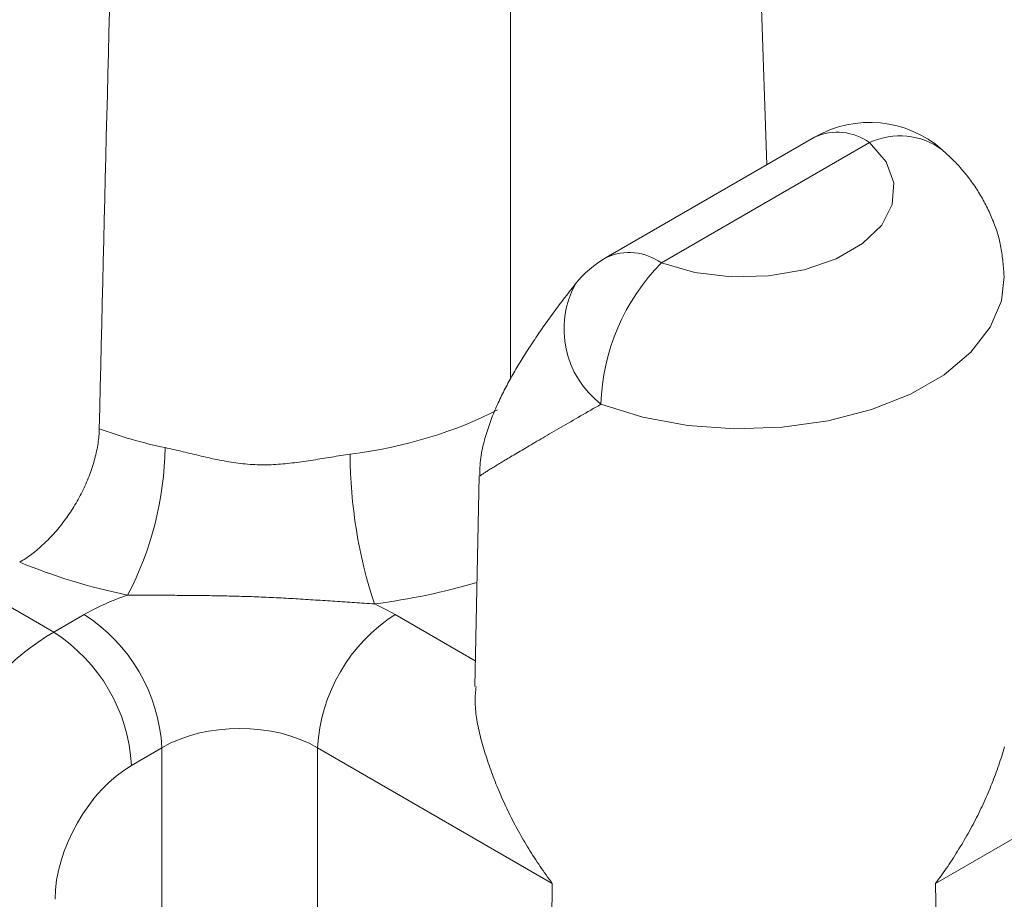
# Model space of a CAD drawing. Units: millimetres. Extents: x -600 to 600, y -727 to 416.
# Drawn here: x 252 to 257, y 196 to 201 of the extents above; entities that cross this region are included whole.
import ezdxf

# ---------------------------------------------------------------- set-up
doc = ezdxf.new("R2010")
doc.units = ezdxf.units.MM
doc.header["$LTSCALE"] = 5
doc.layers.add('7', color=7, linetype='Continuous')

msp = doc.modelspace()

# ---------------------------------------------------------------- linework, layer by layer
at = {"layer": '7', "color": 8, "linetype": 'Continuous', "lineweight": 9}
for p, q in [((255.5701, 202.6807), (255.6596, 199.9766)), ((254.4431, 198.9596), (254.4431, 202.0301)), ((255.8868, 200.1078), (254.898, 199.537)), ((255.1591, 199.5111), (256.1478, 200.0819)), ((256.1478, 200.0819), (256.2259, 199.9902)), ((256.4989, 200.0419), (256.4926, 200.0477)), ((256.4926, 200.0477), (256.4926, 200.0477)), ((256.5053, 200.0361), (256.4989, 200.0419)), ((256.5116, 200.0302), (256.5053, 200.0361)), ((256.5179, 200.0244), (256.5116, 200.0302)), ((256.2259, 199.9902), (256.2625, 199.8903)), ((256.5241, 200.0184), (256.5179, 200.0244)), ((256.5303, 200.0125), (256.5241, 200.0184)), ((256.5365, 200.0065), (256.5303, 200.0125)), ((256.5427, 200.0005), (256.5365, 200.0065)), ((256.5487, 199.9944), (256.5427, 200.0005)), ((256.5547, 199.9882), (256.5487, 199.9944)), ((256.5607, 199.982), (256.5547, 199.9882)), ((256.5665, 199.9757), (256.5607, 199.982)), ((256.5723, 199.9694), (256.5665, 199.9757)), ((256.5781, 199.963), (256.5723, 199.9694)), ((256.5838, 199.9565), (256.5781, 199.963)), ((256.5894, 199.95), (256.5838, 199.9565)), ((256.5949, 199.9435), (256.5894, 199.95)), ((256.6004, 199.9368), (256.5949, 199.9435)), ((256.6058, 199.9301), (256.6004, 199.9368)), ((256.2625, 199.8903), (256.2554, 199.7882)), ((256.6111, 199.9234), (256.6058, 199.9301)), ((256.6164, 199.9166), (256.6111, 199.9234)), ((256.6216, 199.9098), (256.6164, 199.9166)), ((256.6267, 199.9029), (256.6216, 199.9098)), ((256.6318, 199.896), (256.6267, 199.9029)), ((256.6368, 199.889), (256.6318, 199.896)), ((256.6417, 199.8819), (256.6368, 199.889)), ((256.6466, 199.8748), (256.6417, 199.8819)), ((256.6514, 199.8677), (256.6466, 199.8748)), ((256.6561, 199.8605), (256.6514, 199.8677)), ((256.6607, 199.8533), (256.6561, 199.8605)), ((256.6653, 199.846), (256.6607, 199.8533)), ((256.6698, 199.8387), (256.6653, 199.846)), ((256.6742, 199.8314), (256.6698, 199.8387)), ((256.6786, 199.824), (256.6742, 199.8314)), ((256.6829, 199.8165), (256.6786, 199.824)), ((256.6871, 199.809), (256.6829, 199.8165)), ((256.6912, 199.8015), (256.6871, 199.809)), ((256.6953, 199.7939), (256.6912, 199.8015)), ((256.2554, 199.7882), (256.2051, 199.6903)), ((256.6993, 199.7863), (256.6953, 199.7939)), ((256.7032, 199.7786), (256.6993, 199.7863)), ((256.707, 199.7709), (256.7032, 199.7786)), ((256.7108, 199.7632), (256.707, 199.7709)), ((256.7145, 199.7554), (256.7108, 199.7632)), ((256.7181, 199.7476), (256.7145, 199.7554)), ((256.7216, 199.7397), (256.7181, 199.7476)), ((256.7251, 199.7318), (256.7216, 199.7397)), ((256.7285, 199.7239), (256.7251, 199.7318)), ((256.7318, 199.7159), (256.7285, 199.7239)), ((256.735, 199.7079), (256.7318, 199.7159)), ((256.7381, 199.6998), (256.735, 199.7079)), ((256.2051, 199.6903), (256.1146, 199.6025)), ((256.7412, 199.6917), (256.7381, 199.6998)), ((256.7441, 199.6836), (256.7412, 199.6917)), ((256.747, 199.6754), (256.7441, 199.6836)), ((256.7497, 199.6672), (256.747, 199.6754)), ((256.7524, 199.659), (256.7497, 199.6672)), ((256.7549, 199.6508), (256.7524, 199.659)), ((256.7573, 199.6425), (256.7549, 199.6508)), ((256.7597, 199.6342), (256.7573, 199.6425)), ((256.7619, 199.6259), (256.7597, 199.6342)), ((256.764, 199.6175), (256.7619, 199.6259)), ((256.766, 199.6091), (256.764, 199.6175)), ((256.1146, 199.6025), (255.9895, 199.5303)), ((256.7678, 199.6007), (256.766, 199.6091)), ((256.7695, 199.5923), (256.7678, 199.6007)), ((256.7712, 199.5838), (256.7695, 199.5923)), ((256.7727, 199.5753), (256.7712, 199.5838)), ((256.774, 199.5668), (256.7727, 199.5753)), ((256.7753, 199.5583), (256.774, 199.5668)), ((255.9895, 199.5303), (255.8374, 199.4781)), ((256.7765, 199.5498), (256.7753, 199.5583)), ((256.7776, 199.5412), (256.7765, 199.5498)), ((256.7786, 199.5326), (256.7776, 199.5412)), ((256.7796, 199.5241), (256.7786, 199.5326)), ((256.7805, 199.5155), (256.7796, 199.5241)), ((255.3179, 199.4661), (255.1591, 199.5111)), ((255.8374, 199.4781), (255.6678, 199.449)), ((256.7813, 199.5069), (256.7805, 199.5155)), ((256.7821, 199.4982), (256.7813, 199.5069)), ((256.7828, 199.4896), (256.7821, 199.4982)), ((256.7835, 199.481), (256.7828, 199.4896)), ((256.7842, 199.4724), (256.7835, 199.481)), ((256.7848, 199.4637), (256.7842, 199.4724)), ((255.491, 199.4449), (255.3179, 199.4661)), ((255.6678, 199.449), (255.491, 199.4449)), ((256.7737, 199.3317), (256.7871, 199.4458)), ((256.7855, 199.4551), (256.7848, 199.4637)), ((256.7861, 199.4464), (256.7855, 199.4551)), ((254.7291, 199.3825), (254.7222, 199.3736)), ((254.7361, 199.3915), (254.7291, 199.3825)), ((254.7431, 199.4004), (254.7361, 199.3915)), ((254.75, 199.4093), (254.7431, 199.4004)), ((254.6879, 199.3292), (254.6812, 199.3204)), ((254.6947, 199.3381), (254.6879, 199.3292)), ((254.7015, 199.3469), (254.6947, 199.3381)), ((254.7084, 199.3558), (254.7015, 199.3469)), ((254.7153, 199.3647), (254.7084, 199.3558)), ((254.7222, 199.3736), (254.7153, 199.3647)), ((256.7205, 199.2055), (256.7737, 199.3317)), ((254.6548, 199.2853), (254.6484, 199.2765)), ((254.6613, 199.294), (254.6548, 199.2853)), ((254.6679, 199.3028), (254.6613, 199.294)), ((254.6745, 199.3116), (254.6679, 199.3028)), ((254.6812, 199.3204), (254.6745, 199.3116)), ((254.6231, 199.2419), (254.617, 199.2332)), ((254.6294, 199.2505), (254.6231, 199.2419)), ((254.6356, 199.2592), (254.6294, 199.2505)), ((254.642, 199.2678), (254.6356, 199.2592)), ((254.6484, 199.2765), (254.642, 199.2678)), ((254.5869, 199.1904), (254.581, 199.1819)), ((254.5928, 199.199), (254.5869, 199.1904)), ((254.5987, 199.2075), (254.5928, 199.199)), ((254.6048, 199.2161), (254.5987, 199.2075)), ((254.6108, 199.2246), (254.6048, 199.2161)), ((254.617, 199.2332), (254.6108, 199.2246)), ((256.6286, 199.087), (256.7205, 199.2055)), ((254.558, 199.148), (254.5524, 199.1396)), ((254.5637, 199.1565), (254.558, 199.148)), ((254.5694, 199.1649), (254.5637, 199.1565)), ((254.5752, 199.1734), (254.5694, 199.1649)), ((254.581, 199.1819), (254.5752, 199.1734)), ((254.5249, 199.0976), (254.5196, 199.0893)), ((254.5303, 199.106), (254.5249, 199.0976)), ((254.5358, 199.1144), (254.5303, 199.106)), ((254.5413, 199.1228), (254.5358, 199.1144)), ((254.5468, 199.1312), (254.5413, 199.1228)), ((254.5524, 199.1396), (254.5468, 199.1312)), ((254.4986, 199.0559), (254.4935, 199.0476)), ((254.5038, 199.0642), (254.4986, 199.0559)), ((254.509, 199.0726), (254.5038, 199.0642)), ((254.5143, 199.0809), (254.509, 199.0726)), ((254.5196, 199.0893), (254.5143, 199.0809)), ((256.501, 198.9801), (256.6286, 199.087)), ((254.4686, 199.006), (254.4638, 198.9977)), ((254.4735, 199.0143), (254.4686, 199.006)), ((254.4784, 199.0226), (254.4735, 199.0143)), ((254.4834, 199.0309), (254.4784, 199.0226)), ((254.4884, 199.0392), (254.4834, 199.0309)), ((254.4935, 199.0476), (254.4884, 199.0392)), ((254.4402, 198.9562), (254.4356, 198.9479)), ((254.4448, 198.9645), (254.4402, 198.9562)), ((254.4495, 198.9728), (254.4448, 198.9645)), ((254.4542, 198.9811), (254.4495, 198.9728)), ((254.459, 198.9894), (254.4542, 198.9811)), ((254.4638, 198.9977), (254.459, 198.9894)), ((256.342, 198.8883), (256.501, 198.9801)), ((254.4178, 198.9145), (254.4135, 198.9062)), ((254.4222, 198.9229), (254.4178, 198.9145)), ((254.4266, 198.9312), (254.4222, 198.9229)), ((254.4311, 198.9395), (254.4266, 198.9312)), ((254.4356, 198.9479), (254.4311, 198.9395)), ((254.3926, 198.864), (254.3886, 198.8555)), ((254.3967, 198.8725), (254.3926, 198.864)), ((254.4008, 198.881), (254.3967, 198.8725)), ((254.405, 198.8894), (254.4008, 198.881)), ((254.4092, 198.8978), (254.405, 198.8894)), ((254.4135, 198.9062), (254.4092, 198.8978)), ((256.1567, 198.8146), (256.342, 198.8883)), ((254.373, 198.8209), (254.3693, 198.8122)), ((254.3768, 198.8297), (254.373, 198.8209)), ((254.3807, 198.8383), (254.3768, 198.8297)), ((254.3846, 198.8469), (254.3807, 198.8383)), ((254.3886, 198.8555), (254.3846, 198.8469)), ((254.824, 198.8123), (254.8361, 198.8192)), ((254.8361, 198.8192), (254.8482, 198.8262)), ((254.8482, 198.8262), (254.8603, 198.8332)), ((254.8603, 198.8332), (254.8725, 198.8402)), ((254.8725, 198.8402), (255.0709, 198.7791)), ((254.8725, 198.8402), (254.8725, 198.8402)), ((254.3549, 198.7765), (254.3515, 198.7674)), ((254.3584, 198.7855), (254.3549, 198.7765)), ((254.362, 198.7945), (254.3584, 198.7855)), ((254.3656, 198.8034), (254.362, 198.7945)), ((254.3693, 198.8122), (254.3656, 198.8034)), ((254.7406, 198.7641), (254.7523, 198.7709)), ((254.7523, 198.7709), (254.7641, 198.7777)), ((254.7641, 198.7777), (254.776, 198.7845)), ((254.776, 198.7845), (254.7879, 198.7914)), ((254.7879, 198.7914), (254.7999, 198.7984)), ((254.7999, 198.7984), (254.8119, 198.8053)), ((254.8119, 198.8053), (254.824, 198.8123)), ((255.0709, 198.7791), (255.2852, 198.7398)), ((255.9515, 198.7616), (256.1567, 198.8146)), ((252.4914, 198.7243), (252.4911, 198.7157)), ((254.3383, 198.7303), (254.3351, 198.7208)), ((254.3415, 198.7397), (254.3383, 198.7303)), ((254.3447, 198.7491), (254.3415, 198.7397)), ((254.3481, 198.7583), (254.3447, 198.7491)), ((254.3515, 198.7674), (254.3481, 198.7583)), ((254.6612, 198.7181), (254.6722, 198.7245)), ((254.6722, 198.7245), (254.6833, 198.7309)), ((254.6833, 198.7309), (254.6946, 198.7374)), ((254.6946, 198.7374), (254.7059, 198.744)), ((254.7059, 198.744), (254.7174, 198.7506)), ((254.7174, 198.7506), (254.729, 198.7573)), ((254.729, 198.7573), (254.7406, 198.7641)), ((255.2852, 198.7398), (255.5084, 198.7235)), ((255.5084, 198.7235), (255.7329, 198.7309)), ((255.7329, 198.7309), (255.9515, 198.7616)), ((252.4886, 198.6811), (252.4876, 198.6723)), ((252.4894, 198.6899), (252.4886, 198.6811)), ((252.4901, 198.6985), (252.4894, 198.6899)), ((252.4907, 198.7072), (252.4901, 198.6985)), ((252.4911, 198.7157), (252.4907, 198.7072)), ((254.3231, 198.6818), (254.3203, 198.6718)), ((254.3261, 198.6917), (254.3231, 198.6818)), ((254.329, 198.7015), (254.3261, 198.6917)), ((254.3321, 198.7112), (254.329, 198.7015)), ((254.3351, 198.7208), (254.3321, 198.7112)), ((254.5785, 198.6699), (254.5882, 198.6756)), ((254.5882, 198.6756), (254.5982, 198.6814)), ((254.5982, 198.6814), (254.6083, 198.6873)), ((254.6083, 198.6873), (254.6186, 198.6933)), ((254.6186, 198.6933), (254.629, 198.6994)), ((254.629, 198.6994), (254.6396, 198.7055)), ((254.6396, 198.7055), (254.6503, 198.7118)), ((254.6503, 198.7118), (254.6612, 198.7181)), ((252.4822, 198.6366), (252.4805, 198.6276)), ((252.4837, 198.6456), (252.4822, 198.6366)), ((252.4852, 198.6546), (252.4837, 198.6456)), ((252.4864, 198.6635), (252.4852, 198.6546)), ((252.4876, 198.6723), (252.4864, 198.6635)), ((252.8139, 198.6322), (252.8033, 198.6345)), ((252.8033, 198.6345), (252.8033, 198.6345)), ((252.8246, 198.6298), (252.8139, 198.6322)), ((252.8353, 198.6274), (252.8246, 198.6298)), ((254.3099, 198.6303), (254.3076, 198.6195)), ((254.3123, 198.6409), (254.3099, 198.6303)), ((254.3148, 198.6514), (254.3123, 198.6409)), ((254.3175, 198.6616), (254.3148, 198.6514)), ((254.3203, 198.6718), (254.3175, 198.6616)), ((254.5061, 198.6274), (254.5146, 198.6324)), ((254.5146, 198.6324), (254.5232, 198.6375)), ((254.5232, 198.6375), (254.532, 198.6427)), ((254.532, 198.6427), (254.541, 198.6479)), ((254.541, 198.6479), (254.5501, 198.6533)), ((254.5501, 198.6533), (254.5594, 198.6587)), ((254.5594, 198.6587), (254.5689, 198.6643)), ((254.5689, 198.6643), (254.5785, 198.6699)), ((252.47, 198.582), (252.4674, 198.5727)), ((252.4723, 198.5912), (252.47, 198.582)), ((252.4746, 198.6003), (252.4723, 198.5912)), ((252.4767, 198.6095), (252.4746, 198.6003)), ((252.4787, 198.6186), (252.4767, 198.6095)), ((252.4805, 198.6276), (252.4787, 198.6186)), ((252.8459, 198.625), (252.8353, 198.6274)), ((252.8566, 198.6225), (252.8459, 198.625)), ((252.8673, 198.62), (252.8566, 198.6225)), ((252.878, 198.6175), (252.8673, 198.62)), ((252.8888, 198.6149), (252.878, 198.6175)), ((252.8995, 198.6124), (252.8888, 198.6149)), ((252.9102, 198.6098), (252.8995, 198.6124)), ((252.921, 198.6072), (252.9102, 198.6098)), ((252.9317, 198.6046), (252.921, 198.6072)), ((252.9425, 198.602), (252.9317, 198.6046)), ((252.9533, 198.5994), (252.9425, 198.602)), ((252.9641, 198.5968), (252.9533, 198.5994)), ((252.9749, 198.5942), (252.9641, 198.5968)), ((252.9858, 198.5917), (252.9749, 198.5942)), ((252.9966, 198.5892), (252.9858, 198.5917)), ((253.0075, 198.5867), (252.9966, 198.5892)), ((253.0184, 198.5843), (253.0075, 198.5867)), ((253.0293, 198.5819), (253.0184, 198.5843)), ((253.0402, 198.5796), (253.0293, 198.5819)), ((253.5498, 198.5824), (253.5388, 198.5806)), ((253.5608, 198.5842), (253.5498, 198.5824)), ((253.5718, 198.586), (253.5608, 198.5842)), ((253.5827, 198.5878), (253.5718, 198.586)), ((253.5937, 198.5895), (253.5827, 198.5878)), ((253.6047, 198.5913), (253.5937, 198.5895)), ((253.6156, 198.593), (253.6047, 198.5913)), ((253.6266, 198.5947), (253.6156, 198.593)), ((253.6376, 198.5964), (253.6266, 198.5947)), ((253.6485, 198.598), (253.6376, 198.5964)), ((253.6595, 198.5996), (253.6485, 198.598)), ((253.6705, 198.6011), (253.6595, 198.5996)), ((253.6815, 198.6026), (253.6705, 198.6011)), ((254.3021, 198.586), (254.3007, 198.5744)), ((254.3037, 198.5974), (254.3021, 198.586)), ((254.3055, 198.6086), (254.3037, 198.5974)), ((254.3076, 198.6195), (254.3055, 198.6086)), ((254.423, 198.5781), (254.4298, 198.5821)), ((254.4298, 198.5821), (254.4367, 198.5863)), ((254.4367, 198.5863), (254.4438, 198.5905)), ((254.4438, 198.5905), (254.4511, 198.5948)), ((254.4511, 198.5948), (254.4585, 198.5992)), ((254.4585, 198.5992), (254.466, 198.6037)), ((254.466, 198.6037), (254.4737, 198.6083)), ((254.4737, 198.6083), (254.4816, 198.6129)), ((254.4816, 198.6129), (254.4896, 198.6177)), ((254.4896, 198.6177), (254.4978, 198.6225)), ((254.4978, 198.6225), (254.5061, 198.6274)), ((252.4561, 198.5356), (252.4529, 198.5263)), ((252.4591, 198.5449), (252.4561, 198.5356)), ((252.462, 198.5542), (252.4591, 198.5449)), ((252.4648, 198.5635), (252.462, 198.5542)), ((252.4674, 198.5727), (252.4648, 198.5635)), ((253.0512, 198.5773), (253.0402, 198.5796)), ((253.0622, 198.5751), (253.0512, 198.5773)), ((253.0732, 198.573), (253.0622, 198.5751)), ((253.0842, 198.571), (253.0732, 198.573)), ((253.0953, 198.569), (253.0842, 198.571)), ((253.1064, 198.5671), (253.0953, 198.569)), ((253.1175, 198.5654), (253.1064, 198.5671)), ((253.1286, 198.5637), (253.1175, 198.5654)), ((253.1397, 198.5621), (253.1286, 198.5637)), ((253.1508, 198.5606), (253.1397, 198.5621)), ((253.162, 198.5593), (253.1508, 198.5606)), ((253.1732, 198.558), (253.162, 198.5593)), ((253.1843, 198.5569), (253.1732, 198.558)), ((253.1955, 198.5559), (253.1843, 198.5569)), ((253.2067, 198.555), (253.1955, 198.5559)), ((253.2179, 198.5543), (253.2067, 198.555)), ((253.2291, 198.5537), (253.2179, 198.5543)), ((253.2403, 198.5532), (253.2291, 198.5537)), ((253.2515, 198.5529), (253.2403, 198.5532)), ((253.2626, 198.5527), (253.2515, 198.5529)), ((253.2738, 198.5527), (253.2626, 198.5527)), ((253.285, 198.5528), (253.2738, 198.5527)), ((253.2961, 198.5531), (253.285, 198.5528)), ((253.3072, 198.5534), (253.2961, 198.5531)), ((253.3183, 198.5539), (253.3072, 198.5534)), ((253.3294, 198.5545), (253.3183, 198.5539)), ((253.3405, 198.5552), (253.3294, 198.5545)), ((253.3516, 198.556), (253.3405, 198.5552)), ((253.3627, 198.557), (253.3516, 198.556)), ((253.3737, 198.558), (253.3627, 198.557)), ((253.3848, 198.5591), (253.3737, 198.558)), ((253.3958, 198.5602), (253.3848, 198.5591)), ((253.4069, 198.5615), (253.3958, 198.5602)), ((253.4179, 198.5628), (253.4069, 198.5615)), ((253.4289, 198.5642), (253.4179, 198.5628)), ((253.4399, 198.5656), (253.4289, 198.5642)), ((253.4509, 198.5672), (253.4399, 198.5656)), ((253.4619, 198.5687), (253.4509, 198.5672)), ((253.4729, 198.5703), (253.4619, 198.5687)), ((253.4839, 198.572), (253.4729, 198.5703)), ((253.4949, 198.5736), (253.4839, 198.572)), ((253.5059, 198.5754), (253.4949, 198.5736)), ((253.5169, 198.5771), (253.5059, 198.5754)), ((253.5279, 198.5789), (253.5169, 198.5771)), ((253.5388, 198.5806), (253.5279, 198.5789)), ((254.2982, 198.5381), (254.2977, 198.5258)), ((254.2988, 198.5504), (254.2982, 198.5381)), ((254.2997, 198.5625), (254.2988, 198.5504)), ((254.3007, 198.5744), (254.2997, 198.5625)), ((254.3484, 198.5329), (254.3532, 198.5359)), ((254.3532, 198.5359), (254.3582, 198.5389)), ((254.3582, 198.5389), (254.3633, 198.5421)), ((254.3633, 198.5421), (254.3686, 198.5453)), ((254.3686, 198.5453), (254.3741, 198.5486)), ((254.3741, 198.5486), (254.3797, 198.552)), ((254.3797, 198.552), (254.3854, 198.5554)), ((254.3854, 198.5554), (254.3913, 198.559)), ((254.3913, 198.559), (254.3973, 198.5626)), ((254.3973, 198.5626), (254.4035, 198.5664)), ((254.4035, 198.5664), (254.4099, 198.5702)), ((254.4099, 198.5702), (254.4164, 198.5741)), ((254.4164, 198.5741), (254.423, 198.5781)), ((252.4389, 198.4892), (252.4351, 198.4799)), ((252.4426, 198.4985), (252.4389, 198.4892)), ((252.4461, 198.5077), (252.4426, 198.4985)), ((252.4496, 198.517), (252.4461, 198.5077)), ((252.4529, 198.5263), (252.4496, 198.517)), ((254.2948, 198.5007), (254.2735, 197.5002)), ((254.2973, 198.5133), (254.297, 198.5008)), ((254.2977, 198.5258), (254.2973, 198.5133)), ((254.2993, 198.501), (254.2995, 198.5013)), ((254.2993, 198.5008), (254.2993, 198.501)), ((254.2995, 198.5007), (254.2993, 198.5008)), ((254.2995, 198.5013), (254.3, 198.5018)), ((254.2998, 198.5006), (254.2995, 198.5007)), ((254.3001, 198.5006), (254.2998, 198.5006)), ((254.3, 198.5018), (254.3008, 198.5025)), ((254.3008, 198.5025), (254.3019, 198.5034)), ((254.3019, 198.5034), (254.3034, 198.5044)), ((254.3034, 198.5044), (254.3053, 198.5057)), ((254.3053, 198.5057), (254.3075, 198.5072)), ((254.3075, 198.5072), (254.3099, 198.5088)), ((254.3099, 198.5088), (254.3127, 198.5106)), ((254.3127, 198.5106), (254.3158, 198.5126)), ((254.3158, 198.5126), (254.3191, 198.5147)), ((254.3191, 198.5147), (254.3227, 198.5169)), ((254.3227, 198.5169), (254.3265, 198.5193)), ((254.3265, 198.5193), (254.3305, 198.5218)), ((254.3305, 198.5218), (254.3347, 198.5245)), ((254.3347, 198.5245), (254.3391, 198.5272)), ((254.3391, 198.5272), (254.3437, 198.53)), ((254.3437, 198.53), (254.3484, 198.5329)), ((252.4188, 198.4431), (252.4144, 198.4339)), ((252.423, 198.4522), (252.4188, 198.4431)), ((252.4272, 198.4614), (252.423, 198.4522)), ((252.4312, 198.4707), (252.4272, 198.4614)), ((252.4351, 198.4799), (252.4312, 198.4707)), ((252.3959, 198.3978), (252.391, 198.3888)), ((252.4007, 198.4067), (252.3959, 198.3978)), ((252.4054, 198.4157), (252.4007, 198.4067)), ((252.41, 198.4248), (252.4054, 198.4157)), ((252.4144, 198.4339), (252.41, 198.4248)), ((252.3705, 198.3537), (252.3651, 198.3451)), ((252.3758, 198.3624), (252.3705, 198.3537)), ((252.3809, 198.3711), (252.3758, 198.3624)), ((252.386, 198.38), (252.3809, 198.3711)), ((252.391, 198.3888), (252.386, 198.38)), ((252.3369, 198.3031), (252.331, 198.2949)), ((252.3427, 198.3113), (252.3369, 198.3031)), ((252.3485, 198.3196), (252.3427, 198.3113)), ((252.3541, 198.3281), (252.3485, 198.3196)), ((252.3596, 198.3365), (252.3541, 198.3281)), ((252.3651, 198.3451), (252.3596, 198.3365)), ((252.3004, 198.2553), (252.2941, 198.2477)), ((252.3067, 198.263), (252.3004, 198.2553)), ((252.3129, 198.2709), (252.3067, 198.263)), ((252.319, 198.2788), (252.3129, 198.2709)), ((252.3251, 198.2868), (252.319, 198.2788)), ((252.331, 198.2949), (252.3251, 198.2868)), ((252.2616, 198.211), (252.2549, 198.204)), ((252.2682, 198.2181), (252.2616, 198.211)), ((252.2748, 198.2254), (252.2682, 198.2181)), ((252.2813, 198.2327), (252.2748, 198.2254)), ((252.2877, 198.2401), (252.2813, 198.2327)), ((252.2941, 198.2477), (252.2877, 198.2401)), ((252.2138, 198.1644), (252.2068, 198.1582)), ((252.2207, 198.1707), (252.2138, 198.1644)), ((252.2276, 198.1771), (252.2207, 198.1707)), ((252.2345, 198.1836), (252.2276, 198.1771)), ((252.2413, 198.1903), (252.2345, 198.1836)), ((252.2481, 198.1971), (252.2413, 198.1903)), ((252.2549, 198.204), (252.2481, 198.1971)), ((252.1497, 198.1137), (252.1425, 198.1088)), ((252.157, 198.1188), (252.1497, 198.1137)), ((252.1641, 198.124), (252.157, 198.1188)), ((252.1713, 198.1294), (252.1641, 198.124)), ((252.1785, 198.1349), (252.1713, 198.1294)), ((252.1856, 198.1405), (252.1785, 198.1349)), ((252.1927, 198.1463), (252.1856, 198.1405)), ((252.1997, 198.1522), (252.1927, 198.1463)), ((252.2068, 198.1582), (252.1997, 198.1522)), ((252.1207, 198.095), (252.1135, 198.0908)), ((252.1135, 198.0908), (252.1135, 198.0908)), ((252.128, 198.0995), (252.1207, 198.095)), ((252.1353, 198.1041), (252.128, 198.0995)), ((252.1425, 198.1088), (252.1353, 198.1041)), ((252.275, 197.7587), (251.9067, 197.9714)), ((252.6258, 197.9345), (252.6376, 197.9345)), ((252.6376, 197.9345), (252.6493, 197.9344)), ((252.6493, 197.9344), (252.661, 197.9343)), ((252.661, 197.9343), (252.6728, 197.9343)), ((252.6728, 197.9343), (252.6846, 197.9342)), ((252.6846, 197.9342), (252.6963, 197.9341)), ((252.6963, 197.9341), (252.7081, 197.9341)), ((252.7081, 197.9341), (252.7198, 197.934)), ((252.7198, 197.934), (252.7316, 197.934)), ((252.7316, 197.934), (252.7434, 197.9339)), ((252.7434, 197.9339), (252.7551, 197.9338)), ((252.7551, 197.9338), (252.7669, 197.9338)), ((252.7669, 197.9338), (252.7787, 197.9337)), ((252.7787, 197.9337), (252.7905, 197.9337)), ((252.7905, 197.9337), (252.8022, 197.9336)), ((252.8022, 197.9336), (252.814, 197.9336)), ((252.814, 197.9336), (252.8258, 197.9335)), ((252.8258, 197.9335), (252.8376, 197.9334)), ((252.8376, 197.9334), (252.8493, 197.9334)), ((252.8493, 197.9334), (252.8611, 197.9333)), ((252.8611, 197.9333), (252.8729, 197.9332)), ((252.8729, 197.9332), (252.8847, 197.9331)), ((252.8847, 197.9331), (252.8964, 197.9331)), ((252.8964, 197.9331), (252.9082, 197.933)), ((252.9082, 197.933), (252.92, 197.9329)), ((252.92, 197.9329), (252.9318, 197.9328)), ((252.9318, 197.9328), (252.9435, 197.9327)), ((252.9435, 197.9327), (252.9553, 197.9326)), ((252.9553, 197.9326), (252.9671, 197.9325)), ((252.9671, 197.9325), (252.9788, 197.9323)), ((252.9788, 197.9323), (252.9906, 197.9322)), ((252.9906, 197.9322), (253.0023, 197.932)), ((253.0023, 197.932), (253.0141, 197.9319)), ((253.0141, 197.9319), (253.0258, 197.9317)), ((253.0258, 197.9317), (253.0376, 197.9315)), ((253.0376, 197.9315), (253.0493, 197.9313)), ((253.0493, 197.9313), (253.0611, 197.9311)), ((253.0611, 197.9311), (253.0728, 197.9309)), ((253.0728, 197.9309), (253.0846, 197.9307)), ((253.0846, 197.9307), (253.0963, 197.9304)), ((253.0963, 197.9304), (253.108, 197.9301)), ((253.108, 197.9301), (253.1198, 197.9299)), ((253.1198, 197.9299), (253.1315, 197.9296)), ((253.1315, 197.9296), (253.1432, 197.9293)), ((253.1432, 197.9293), (253.155, 197.9289)), ((253.155, 197.9289), (253.1667, 197.9286)), ((253.1667, 197.9286), (253.1784, 197.9282)), ((253.1784, 197.9282), (253.1901, 197.9279)), ((253.1901, 197.9279), (253.2018, 197.9275)), ((253.2018, 197.9275), (253.2135, 197.9271)), ((253.2135, 197.9271), (253.2252, 197.9266)), ((253.2252, 197.9266), (253.2369, 197.9262)), ((253.2369, 197.9262), (253.2486, 197.9257)), ((253.2486, 197.9257), (253.2603, 197.9252)), ((253.2603, 197.9252), (253.272, 197.9247)), ((253.272, 197.9247), (253.2837, 197.9242)), ((253.2837, 197.9242), (253.2954, 197.9237)), ((253.2954, 197.9237), (253.3071, 197.9232)), ((253.3071, 197.9232), (253.3188, 197.9226)), ((253.3188, 197.9226), (253.3304, 197.922)), ((253.3304, 197.922), (253.3421, 197.9214)), ((253.3421, 197.9214), (253.3538, 197.9208)), ((253.3538, 197.9208), (253.3654, 197.9202)), ((253.3654, 197.9202), (253.3771, 197.9196)), ((253.3771, 197.9196), (253.3888, 197.9189)), ((253.3888, 197.9189), (253.4004, 197.9183)), ((253.4004, 197.9183), (253.4121, 197.9176)), ((253.4121, 197.9176), (253.4238, 197.917)), ((253.4238, 197.917), (253.4354, 197.9163)), ((253.4354, 197.9163), (253.4471, 197.9156)), ((253.4471, 197.9156), (253.4587, 197.9149)), ((253.4587, 197.9149), (253.4704, 197.9141)), ((253.4704, 197.9141), (253.482, 197.9134)), ((253.482, 197.9134), (253.4937, 197.9127)), ((253.4937, 197.9127), (253.5053, 197.9119)), ((253.5053, 197.9119), (253.5169, 197.9112)), ((253.5169, 197.9112), (253.5286, 197.9104)), ((253.5286, 197.9104), (253.5402, 197.9097)), ((253.5402, 197.9097), (253.5518, 197.9089)), ((253.5518, 197.9089), (253.5635, 197.9081)), ((253.5635, 197.9081), (253.5751, 197.9074)), ((253.5751, 197.9074), (253.5867, 197.9066)), ((253.5867, 197.9066), (253.5983, 197.9058)), ((253.5983, 197.9058), (253.61, 197.905)), ((253.61, 197.905), (253.6216, 197.9042)), ((253.6216, 197.9042), (253.6332, 197.9035)), ((253.6332, 197.9035), (253.6449, 197.9027)), ((253.6449, 197.9027), (253.6565, 197.9019)), ((253.6565, 197.9019), (253.6682, 197.9011)), ((253.6682, 197.9011), (253.6798, 197.9003)), ((253.6798, 197.9003), (253.6915, 197.8995)), ((253.6915, 197.8995), (253.7031, 197.8988)), ((253.7031, 197.8988), (253.7148, 197.898)), ((253.7148, 197.898), (253.7265, 197.8972)), ((253.7265, 197.8972), (253.7382, 197.8964)), ((253.7382, 197.8964), (253.7499, 197.8956)), ((253.7499, 197.8956), (253.7616, 197.8949)), ((253.7616, 197.8949), (253.7733, 197.8941)), ((253.7733, 197.8941), (253.785, 197.8933)), ((253.785, 197.8933), (253.7968, 197.8925)), ((252.4193, 197.842), (252.275, 197.7587)), ((254.2761, 197.6227), (253.8961, 197.842)), ((256.4606, 196.5665), (258.6022, 197.8028)), ((254.2762, 197.4571), (254.2767, 197.4658)), ((254.2767, 197.4658), (254.2774, 197.4744)), ((254.2774, 197.4744), (254.2781, 197.483)), ((254.2781, 197.483), (254.2789, 197.4915)), ((254.2789, 197.4915), (254.2797, 197.5)), ((254.2797, 197.5), (254.2797, 197.5)), ((254.2756, 197.4394), (254.2758, 197.4483)), ((254.2756, 197.4304), (254.2756, 197.4394)), ((254.2757, 197.4212), (254.2756, 197.4304)), ((254.2761, 197.4118), (254.2757, 197.4212)), ((254.2758, 197.4483), (254.2762, 197.4571)), ((254.2766, 197.4023), (254.2761, 197.4118)), ((254.2773, 197.3927), (254.2766, 197.4023)), ((254.2782, 197.383), (254.2773, 197.3927)), ((254.2793, 197.3731), (254.2782, 197.383)), ((254.2806, 197.3631), (254.2793, 197.3731)), ((254.282, 197.3531), (254.2806, 197.3631)), ((254.2836, 197.3429), (254.282, 197.3531)), ((254.2853, 197.3326), (254.2836, 197.3429)), ((254.2872, 197.3222), (254.2853, 197.3326)), ((254.2893, 197.3118), (254.2872, 197.3222)), ((254.2914, 197.3012), (254.2893, 197.3118)), ((254.2938, 197.2906), (254.2914, 197.3012)), ((254.2962, 197.28), (254.2938, 197.2906)), ((254.2988, 197.2692), (254.2962, 197.28)), ((254.3015, 197.2585), (254.2988, 197.2692)), ((254.3043, 197.2476), (254.3015, 197.2585)), ((254.3072, 197.2367), (254.3043, 197.2476)), ((254.3103, 197.2258), (254.3072, 197.2367)), ((254.3134, 197.2149), (254.3103, 197.2258)), ((252.6442, 197.1266), (252.7885, 197.2099)), ((252.7885, 197.2099), (252.7885, 192.632)), ((253.5269, 197.2099), (254.6415, 196.5665)), ((253.5269, 192.632), (253.5269, 197.2099)), ((254.3166, 197.2039), (254.3134, 197.2149)), ((254.32, 197.1929), (254.3166, 197.2039)), ((254.3234, 197.1819), (254.32, 197.1929)), ((254.3269, 197.1709), (254.3234, 197.1819)), ((256.7787, 197.1819), (256.7752, 197.1709)), ((256.7821, 197.1929), (256.7787, 197.1819)), ((256.7855, 197.2039), (256.7821, 197.1929)), ((256.7887, 197.2149), (256.7855, 197.2039)), ((254.3305, 197.1599), (254.3269, 197.1709)), ((254.3341, 197.1488), (254.3305, 197.1599)), ((254.3378, 197.1378), (254.3341, 197.1488)), ((254.3416, 197.1268), (254.3378, 197.1378)), ((256.7643, 197.1378), (256.7605, 197.1268)), ((256.768, 197.1488), (256.7643, 197.1378)), ((256.7716, 197.1599), (256.768, 197.1488)), ((256.7752, 197.1709), (256.7716, 197.1599)), ((254.3455, 197.1159), (254.3416, 197.1268)), ((254.3494, 197.1049), (254.3455, 197.1159)), ((254.3533, 197.094), (254.3494, 197.1049)), ((254.3573, 197.0831), (254.3533, 197.094)), ((256.7488, 197.094), (256.7448, 197.0831)), ((256.7527, 197.1049), (256.7488, 197.094)), ((256.7566, 197.1159), (256.7527, 197.1049)), ((256.7605, 197.1268), (256.7566, 197.1159)), ((254.3614, 197.0722), (254.3573, 197.0831)), ((254.3656, 197.0613), (254.3614, 197.0722)), ((254.3698, 197.0505), (254.3656, 197.0613)), ((254.3741, 197.0396), (254.3698, 197.0505)), ((254.3784, 197.0288), (254.3741, 197.0396)), ((256.7281, 197.0396), (256.7237, 197.0288)), ((256.7323, 197.0505), (256.7281, 197.0396)), ((256.7365, 197.0613), (256.7323, 197.0505)), ((256.7407, 197.0722), (256.7365, 197.0613)), ((256.7448, 197.0831), (256.7407, 197.0722)), ((254.3828, 197.018), (254.3784, 197.0288)), ((254.3873, 197.0072), (254.3828, 197.018)), ((254.3919, 196.9964), (254.3873, 197.0072)), ((254.3965, 196.9856), (254.3919, 196.9964)), ((256.7103, 196.9964), (256.7057, 196.9857)), ((256.7148, 197.0072), (256.7103, 196.9964)), ((256.7193, 197.018), (256.7148, 197.0072)), ((256.7237, 197.0288), (256.7193, 197.018)), ((254.4012, 196.9749), (254.3965, 196.9856)), ((254.4059, 196.9641), (254.4012, 196.9749)), ((254.4108, 196.9534), (254.4059, 196.9641)), ((254.4157, 196.9426), (254.4108, 196.9534)), ((256.6914, 196.9534), (256.6864, 196.9427)), ((256.6962, 196.9642), (256.6914, 196.9534)), ((256.701, 196.9749), (256.6962, 196.9642)), ((256.7057, 196.9857), (256.701, 196.9749)), ((254.4207, 196.9319), (254.4157, 196.9426)), ((254.4258, 196.9212), (254.4207, 196.9319)), ((254.4309, 196.9105), (254.4258, 196.9212)), ((254.4361, 196.8998), (254.4309, 196.9105)), ((254.4414, 196.8891), (254.4361, 196.8998)), ((256.666, 196.8998), (256.6607, 196.8891)), ((256.6712, 196.9105), (256.666, 196.8998)), ((256.6764, 196.9212), (256.6712, 196.9105)), ((256.6815, 196.932), (256.6764, 196.9212)), ((256.6864, 196.9427), (256.6815, 196.932)), ((254.4468, 196.8784), (254.4414, 196.8891)), ((254.4523, 196.8677), (254.4468, 196.8784)), ((254.4578, 196.857), (254.4523, 196.8677)), ((254.4635, 196.8464), (254.4578, 196.857)), ((256.6443, 196.8571), (256.6387, 196.8464)), ((256.6498, 196.8677), (256.6443, 196.8571)), ((256.6553, 196.8784), (256.6498, 196.8677)), ((256.6607, 196.8891), (256.6553, 196.8784)), ((254.4692, 196.8357), (254.4635, 196.8464)), ((254.4749, 196.8251), (254.4692, 196.8357)), ((254.4808, 196.8145), (254.4749, 196.8251)), ((254.4867, 196.8038), (254.4808, 196.8145)), ((256.6213, 196.8145), (256.6154, 196.8039)), ((256.6272, 196.8251), (256.6213, 196.8145)), ((256.633, 196.8357), (256.6272, 196.8251)), ((256.6387, 196.8464), (256.633, 196.8357)), ((254.4927, 196.7932), (254.4867, 196.8038)), ((254.4988, 196.7827), (254.4927, 196.7932)), ((254.5049, 196.7721), (254.4988, 196.7827)), ((254.5111, 196.7616), (254.5049, 196.7721)), ((254.5174, 196.751), (254.5111, 196.7616)), ((256.591, 196.7616), (256.5847, 196.751)), ((256.5972, 196.7721), (256.591, 196.7616)), ((256.6033, 196.7827), (256.5972, 196.7721)), ((256.6094, 196.7933), (256.6033, 196.7827)), ((256.6154, 196.8039), (256.6094, 196.7933)), ((254.5238, 196.7405), (254.5174, 196.751)), ((254.5302, 196.7301), (254.5238, 196.7405)), ((254.5367, 196.7196), (254.5302, 196.7301)), ((254.5432, 196.7092), (254.5367, 196.7196)), ((256.5654, 196.7196), (256.5589, 196.7092)), ((256.5719, 196.7301), (256.5654, 196.7196)), ((256.5783, 196.7405), (256.5719, 196.7301)), ((256.5847, 196.751), (256.5783, 196.7405)), ((254.5498, 196.6988), (254.5432, 196.7092)), ((254.5565, 196.6884), (254.5498, 196.6988)), ((254.5632, 196.6781), (254.5565, 196.6884)), ((254.57, 196.6678), (254.5632, 196.6781)), ((254.5769, 196.6575), (254.57, 196.6678)), ((256.5321, 196.6678), (256.5252, 196.6575)), ((256.5389, 196.6781), (256.5321, 196.6678)), ((256.5456, 196.6884), (256.5389, 196.6781)), ((256.5523, 196.6988), (256.5456, 196.6884)), ((256.5589, 196.7092), (256.5523, 196.6988)), ((254.5838, 196.6473), (254.5769, 196.6575)), ((254.5908, 196.637), (254.5838, 196.6473)), ((254.5979, 196.6269), (254.5908, 196.637)), ((254.605, 196.6167), (254.5979, 196.6269)), ((256.5042, 196.6269), (256.4971, 196.6167)), ((256.5113, 196.637), (256.5042, 196.6269)), ((256.5183, 196.6473), (256.5113, 196.637)), ((256.5252, 196.6575), (256.5183, 196.6473)), ((254.6122, 196.6066), (254.605, 196.6167)), ((254.6194, 196.5965), (254.6122, 196.6066)), ((254.6267, 196.5865), (254.6194, 196.5965)), ((254.6341, 196.5765), (254.6267, 196.5865)), ((254.6415, 196.5665), (254.6341, 196.5765)), ((256.468, 196.5765), (256.4606, 196.5665)), ((256.4754, 196.5865), (256.468, 196.5765)), ((256.4827, 196.5965), (256.4754, 196.5865)), ((256.4899, 196.6066), (256.4827, 196.5965)), ((256.4971, 196.6167), (256.4899, 196.6066)), ((254.5735, 192.0278), (254.6415, 196.5665)), ((256.4606, 196.5665), (256.4606, 196.5665)), ((256.5286, 192.0278), (256.4606, 196.5665))]:
    msp.add_line(p, q, dxfattribs=at)
for centre, radius, start, end in [((256.1478, 199.6555), 0.5222, 48.6862, 119.9973), ((255.9947, 199.867), 0.2639, 54.533, 114.1566), ((256.2918, 199.7777), 0.3365, 53.3684, 115.3189), ((255.1591, 199.0847), 0.5222, 119.9973, 141.5684), ((255.006, 199.2962), 0.2639, 54.533, 114.1566), ((255.8716, 198.8101), 0.9996, 135.4623, 178.2695), ((255.1467, 199.197), 0.4499, 151.8602, 232.4529), ((251.2644, 198.6521), 1.539, 332.2071, 359.342), ((256.002, 198.615), 2.3205, 180.3066, 198.1399), ((251.9853, 197.1646), 0.8046, 3.2297, 57.3477), ((254.3302, 197.1646), 0.8046, 122.6523, 176.7703), ((251.8409, 197.0813), 0.8046, 3.2297, 57.3477)]:
    msp.add_arc(centre, radius, start, end, dxfattribs=at)
for centre, major_axis, ratio, start_param, end_param in [((253.3356, 187.1664), (1.1204, 56.7299), 0.019301, 1.308761, 1.366006), ((253.3356, 199.4953), (1.5666, 0), 0.584298, 4.935023, 5.442739), ((253.3356, 199.4953), (1.5666, 0), 0.584298, 4.143285, 4.365689), ((253.3356, 199.0689), (2.0888, 0), 0.577464, 4.087407, 4.365689), ((253.3356, 199.0689), (2.0888, 0), 0.577464, 4.935023, 5.183711), ((253.1577, 197.4155), (1.0444, 0), 0.577464, 2.105173, 2.356042), ((253.1577, 197.4155), (1.0444, 0), 0.577464, 0.78555, 0.912353), ((252.2815, 196.9022), (0.5152, 0.9085), 0.582397, 0.780876, 2.334219), ((253.1577, 196.9891), (0.5222, 0), 0.597966, 0.78555, 2.356042), ((252.6507, 196.6965), (0.2541, 0.4562), 0.587367, 0.776279, 2.329622)]:
    msp.add_ellipse(centre, major_axis=major_axis, ratio=ratio, start_param=start_param, end_param=end_param, dxfattribs=at)

doc.saveas('drawing.dxf')
